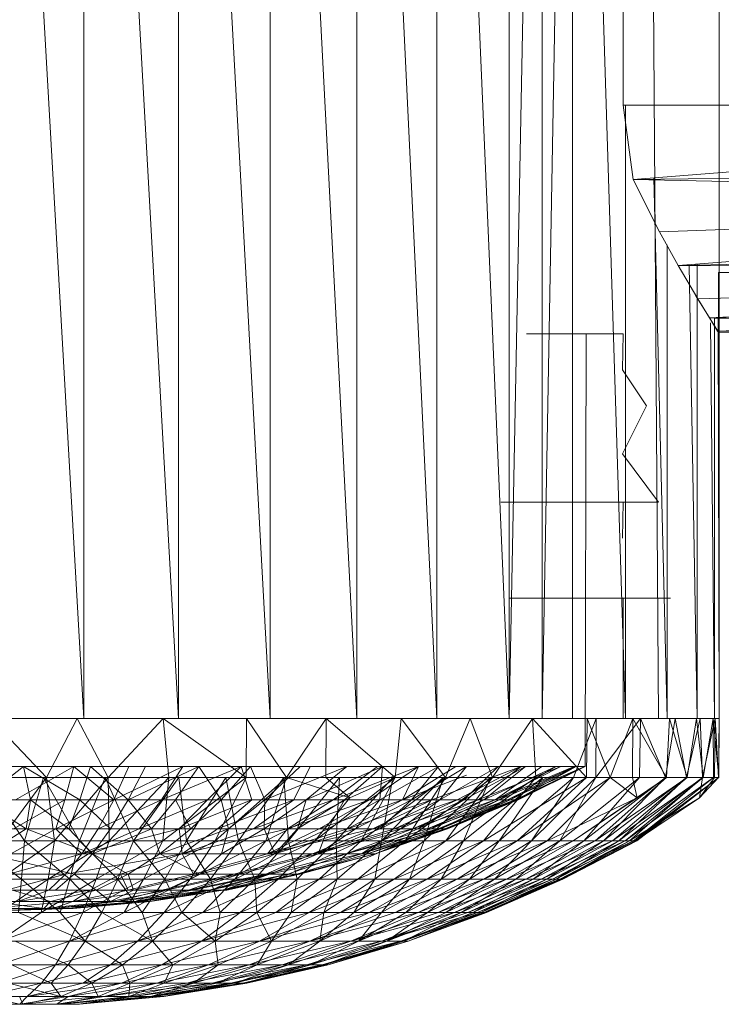
# Model space of a CAD drawing. Units: inches. Extents: x -1404 to 5316, y -2135 to 2617.
# Drawn here: x 348 to 378, y 143 to 184 of the extents above; entities that cross this region are included whole.
import ezdxf

# ---------------------------------------------------------------- set-up
doc = ezdxf.new("R2010")
doc.units = ezdxf.units.IN
doc.header["$MEASUREMENT"] = 0

msp = doc.modelspace()

# ---------------------------------------------------------------- linework, layer by layer
at = {"lineweight": 9}
for p, q in [((351.011, 155.268), (347.008, 225.268)), ((354.95, 155.268), (351.011, 225.268)), ((351.011, 155.268), (351.011, 225.268)), ((358.755, 155.268), (354.95, 225.268)), ((354.95, 155.268), (354.95, 225.268)), ((362.359, 155.268), (358.755, 225.268)), ((358.755, 155.268), (358.755, 225.268)), ((365.696, 155.268), (362.359, 225.268)), ((362.359, 155.268), (362.359, 225.268)), ((368.705, 155.268), (365.696, 225.268)), ((365.696, 155.268), (365.696, 225.268)), ((368.705, 155.268), (368.705, 225.268)), ((368.705, 155.268), (370.074, 225.268)), ((370.074, 155.268), (370.074, 225.268)), ((370.074, 155.268), (371.338, 225.268)), ((373.544, 155.268), (371.338, 225.268)), ((371.338, 155.268), (371.338, 225.268)), ((374.428, 225.268), (374.914, 155.268)), ((377.442, 155.268), (377.442, 225.268)), ((373.448, 185.351), (373.448, 180.769)), ((373.448, 180.769), (373.448, 183.322)), ((373.448, 180.769), (373.448, 181.595)), ((413.449, 180.839), (373.448, 180.769)), ((373.861, 177.678), (373.448, 180.769)), ((373.544, 155.268), (373.544, 180.769)), ((413.449, 180.839), (373.861, 177.678)), ((373.861, 177.678), (413.449, 178.158)), ((375.283, 155.268), (374.724, 177.747)), ((373.861, 177.678), (374.963, 175.506)), ((413.449, 176.935), (373.861, 177.678)), ((413.449, 176.935), (374.963, 175.506)), ((413.449, 176.935), (375.736, 174.108)), ((375.736, 174.108), (374.963, 175.506)), ((375.283, 155.268), (375.283, 174.96)), ((375.736, 174.108), (413.449, 174.897)), ((376.553, 172.718), (375.736, 174.108)), ((413.449, 173.941), (375.736, 174.108)), ((376.53, 155.268), (376.194, 174.108)), ((376.53, 155.268), (376.53, 174.168)), ((375.887, 173.853), (376.474, 172.849)), ((376.553, 172.718), (413.449, 173.941)), ((377.035, 171.929), (413.449, 173.941)), ((377.413, 171.329), (377.422, 173.818)), ((377.422, 173.818), (413.449, 173.768)), ((377.062, 171.89), (376.474, 172.849)), ((376.553, 172.718), (377.035, 171.929)), ((377.035, 171.929), (413.449, 172.603)), ((377.261, 171.891), (406.029, 172.025)), ((413.187, 172.372), (377.378, 171.382)), ((413.461, 172.221), (377.378, 171.382)), ((409.167, 172.254), (377.413, 171.329)), ((377.261, 171.931), (377.035, 171.929)), ((377.035, 171.929), (377.378, 171.382)), ((377.062, 171.89), (377.413, 171.329)), ((377.253, 155.268), (377.083, 171.724)), ((377.253, 155.268), (377.253, 171.929)), ((377.442, 155.268), (377.397, 171.929)), ((370.67, 171.269), (369.42, 171.269)), ((369.684, 171.269), (371.251, 171.269)), ((370.67, 171.269), (371.504, 171.269)), ((371.251, 171.269), (372.414, 171.269)), ((371.879, 171.269), (371.414, 171.269)), ((371.504, 171.269), (371.908, 171.269)), ((371.87, 153.268), (371.908, 171.269)), ((371.908, 171.269), (371.879, 171.269)), ((372.414, 171.269), (373.149, 171.269)), ((373.294, 171.269), (372.701, 171.269)), ((373.149, 171.269), (373.446, 171.269)), ((373.446, 171.269), (373.294, 171.269)), ((373.446, 171.269), (373.417, 169.768)), ((377.378, 171.382), (377.413, 171.329)), ((377.413, 171.329), (408.156, 171.277)), ((373.417, 169.768), (374.416, 168.269)), ((374.416, 168.269), (373.422, 166.268)), ((373.422, 166.268), (374.919, 164.268)), ((368.356, 164.268), (370.428, 164.268)), ((371.251, 164.268), (369.684, 164.268)), ((370.428, 164.268), (372.14, 164.268)), ((372.414, 164.268), (371.251, 164.268)), ((372.14, 164.268), (373.463, 164.268)), ((373.149, 164.268), (372.414, 164.268)), ((372.701, 164.268), (373.294, 164.268)), ((373.446, 164.268), (373.149, 164.268)), ((373.294, 164.268), (373.446, 164.268)), ((373.446, 164.268), (373.422, 162.768)), ((373.463, 164.268), (374.379, 164.268)), ((374.544, 164.268), (373.739, 164.268)), ((374.379, 164.268), (374.867, 164.268)), ((374.919, 164.268), (374.544, 164.268)), ((374.867, 164.268), (374.919, 164.268)), ((368.737, 160.268), (370.847, 160.268)), ((371.251, 160.268), (369.684, 160.268)), ((370.847, 160.268), (372.591, 160.268)), ((372.414, 160.268), (371.251, 160.268)), ((373.149, 160.268), (372.414, 160.268)), ((372.591, 160.268), (373.937, 160.268)), ((372.701, 160.268), (373.294, 160.268)), ((373.446, 160.268), (373.149, 160.268)), ((373.294, 160.268), (373.446, 160.268)), ((373.446, 160.268), (373.446, 155.268)), ((373.937, 160.268), (374.867, 160.268)), ((375.033, 160.268), (374.216, 160.268)), ((374.867, 160.268), (375.364, 160.268)), ((375.419, 160.268), (375.033, 160.268)), ((375.364, 160.268), (375.419, 160.268)), ((351.011, 155.268), (347.008, 155.268)), ((350.732, 155.268), (347.113, 155.268)), ((347.113, 155.268), (349.447, 152.81)), ((350.732, 155.268), (349.447, 152.81)), ((350.732, 155.268), (354.301, 155.268)), ((350.732, 155.268), (352.011, 152.81)), ((354.95, 155.268), (351.011, 155.268)), ((354.301, 155.268), (352.011, 152.81)), ((354.301, 155.268), (357.772, 155.268)), ((354.301, 155.268), (357.763, 152.81)), ((354.301, 155.268), (354.543, 152.81)), ((358.755, 155.268), (354.95, 155.268)), ((357.772, 155.268), (357.763, 152.81)), ((357.772, 155.268), (361.092, 155.268)), ((357.772, 155.268), (359.432, 152.81)), ((362.359, 155.268), (358.755, 155.268)), ((361.092, 155.268), (359.432, 152.81)), ((361.092, 155.268), (361.08, 152.81)), ((361.092, 155.268), (364.214, 155.268)), ((361.092, 155.268), (363.964, 152.81)), ((365.696, 155.268), (362.359, 155.268)), ((364.214, 155.268), (363.964, 152.81)), ((364.214, 155.268), (367.088, 155.268)), ((364.214, 155.268), (366.057, 152.81)), ((368.705, 155.268), (365.696, 155.268)), ((367.088, 155.268), (366.057, 152.81)), ((367.088, 155.268), (369.681, 155.268)), ((367.088, 155.268), (368.013, 152.81)), ((369.681, 155.268), (368.013, 152.81)), ((370.074, 155.268), (368.705, 155.268)), ((369.681, 155.268), (371.946, 155.268)), ((369.681, 155.268), (371.925, 152.81)), ((369.681, 155.268), (369.815, 152.81)), ((371.251, 155.268), (369.684, 155.268)), ((371.338, 155.268), (370.074, 155.268)), ((372.414, 155.268), (371.251, 155.268)), ((373.544, 155.268), (371.338, 155.268)), ((372.329, 155.268), (371.376, 152.81)), ((373.114, 155.268), (371.489, 155.268)), ((371.946, 155.268), (371.925, 152.81)), ((371.946, 155.268), (373.855, 155.268)), ((371.946, 155.268), (372.908, 152.81)), ((374.169, 155.268), (372.309, 152.81)), ((372.329, 155.268), (372.309, 152.81)), ((373.149, 155.268), (372.414, 155.268)), ((372.701, 155.268), (373.294, 155.268)), ((373.855, 155.268), (372.908, 152.81)), ((374.239, 155.268), (373.114, 155.268)), ((373.446, 155.268), (373.149, 155.268)), ((373.294, 155.268), (373.446, 155.268)), ((375.283, 155.268), (373.544, 155.268)), ((373.855, 155.268), (373.835, 152.81)), ((373.855, 155.268), (375.379, 155.268)), ((373.855, 155.268), (375.251, 152.81)), ((374.169, 155.268), (374.123, 152.81)), ((374.169, 155.268), (375.204, 152.81)), ((374.844, 155.268), (374.239, 155.268)), ((374.451, 155.268), (374.914, 155.268)), ((374.914, 155.268), (374.844, 155.268)), ((375.617, 155.268), (375.204, 152.81)), ((375.379, 155.268), (375.251, 152.81)), ((376.53, 155.268), (375.283, 155.268)), ((375.379, 155.268), (376.498, 155.268)), ((375.379, 155.268), (376.117, 152.81)), ((376.658, 155.268), (375.617, 155.268)), ((375.617, 155.268), (376.082, 152.81)), ((376.658, 155.268), (376.082, 152.81)), ((376.498, 155.268), (376.117, 152.81)), ((376.23, 155.268), (377.102, 155.268)), ((376.498, 155.268), (377.19, 155.268)), ((376.498, 155.268), (376.771, 152.81)), ((377.253, 155.268), (376.53, 155.268)), ((377.271, 155.268), (376.658, 155.268)), ((376.658, 155.268), (376.745, 152.81)), ((377.261, 155.221), (376.745, 152.81)), ((377.19, 155.268), (376.771, 152.81)), ((377.102, 155.268), (377.442, 155.268)), ((377.19, 155.268), (377.448, 155.268)), ((377.19, 155.268), (377.425, 152.81)), ((377.19, 155.268), (377.207, 152.81)), ((377.271, 155.268), (377.248, 152.81)), ((377.442, 155.268), (377.253, 155.268)), ((377.261, 155.268), (377.442, 155.268)), ((377.442, 155.268), (377.261, 155.268)), ((377.261, 155.268), (377.448, 155.268)), ((377.261, 155.268), (377.448, 155.268)), ((377.448, 155.268), (377.271, 155.268)), ((377.271, 155.268), (377.419, 152.81)), ((377.448, 155.268), (377.419, 152.81)), ((377.448, 155.268), (377.425, 152.81)), ((345.226, 153.268), (348.497, 153.268)), ((346.732, 151.883), (348.497, 153.268)), ((348.168, 151.883), (350.589, 153.268)), ((350.836, 151.883), (348.497, 153.268)), ((348.497, 153.268), (348.79, 151.883)), ((348.497, 153.268), (351.287, 153.268)), ((350.589, 153.268), (350.22, 151.883)), ((352.249, 151.883), (350.589, 153.268)), ((350.836, 151.883), (351.287, 153.268)), ((352.851, 151.883), (351.287, 153.268)), ((351.287, 153.268), (353.569, 153.268)), ((352.249, 151.883), (355.13, 153.268)), ((352.249, 151.883), (352.883, 153.268)), ((352.851, 151.883), (355.795, 153.268)), ((352.851, 151.883), (353.569, 153.268)), ((355.795, 153.268), (353.569, 153.268)), ((354.232, 151.883), (357.551, 153.268)), ((354.232, 151.883), (355.13, 153.268)), ((355.795, 153.268), (354.819, 151.883)), ((356.72, 151.883), (355.795, 153.268)), ((355.795, 153.268), (357.947, 153.268)), ((357.551, 153.268), (356.153, 151.883)), ((356.72, 151.883), (357.947, 153.268)), ((357.996, 151.883), (357.551, 153.268)), ((358.534, 151.883), (357.947, 153.268)), ((357.947, 153.268), (360.005, 153.268)), ((358.534, 151.883), (361.949, 153.268)), ((358.534, 151.883), (360.005, 153.268)), ((360.426, 153.268), (359.743, 151.883)), ((361.949, 153.268), (360.005, 153.268)), ((363.432, 153.268), (360.252, 151.883)), ((360.252, 151.883), (361.949, 153.268)), ((361.382, 151.883), (364.937, 153.268)), ((361.382, 151.883), (363.225, 153.268)), ((363.432, 153.268), (361.85, 151.883)), ((363.432, 153.268), (361.949, 153.268)), ((362.891, 151.883), (364.937, 153.268)), ((363.432, 153.268), (363.321, 151.883)), ((365.76, 153.268), (363.321, 151.883)), ((363.432, 153.268), (365.76, 153.268)), ((364.937, 153.268), (364.263, 151.883)), ((364.263, 151.883), (366.49, 153.268)), ((365.76, 153.268), (364.647, 151.883)), ((366.923, 153.268), (364.647, 151.883)), ((365.481, 151.883), (369.202, 153.268)), ((365.76, 153.268), (366.923, 153.268)), ((366.923, 153.268), (365.815, 151.883)), ((368.248, 153.268), (365.815, 151.883)), ((368.248, 153.268), (365.815, 151.883)), ((369.202, 153.268), (366.536, 151.883)), ((366.821, 151.883), (368.248, 153.268)), ((366.821, 151.883), (369.388, 153.268)), ((366.923, 153.268), (368.248, 153.268)), ((366.923, 153.268), (368.248, 153.268)), ((370.856, 153.268), (367.417, 151.883)), ((367.417, 151.883), (369.202, 153.268)), ((370.643, 153.268), (367.649, 151.883)), ((367.649, 151.883), (369.388, 153.268)), ((371.405, 153.268), (368.117, 151.883)), ((370.856, 153.268), (368.117, 151.883)), ((368.117, 151.883), (370.062, 153.268)), ((368.248, 153.268), (369.388, 153.268)), ((370.643, 153.268), (368.295, 151.883)), ((368.295, 151.883), (371.489, 153.268)), ((371.405, 153.268), (368.632, 151.883)), ((368.632, 151.883), (371.853, 153.268)), ((371.489, 153.268), (368.751, 151.883)), ((368.955, 151.883), (371.853, 153.268)), ((369.013, 151.883), (371.489, 153.268)), ((369.013, 151.883), (371.87, 153.268)), ((369.082, 151.883), (371.87, 153.268)), ((369.082, 151.883), (371.853, 153.268)), ((370.643, 153.268), (369.388, 153.268)), ((370.856, 153.268), (370.062, 153.268)), ((370.643, 153.268), (371.489, 153.268)), ((371.405, 153.268), (370.856, 153.268)), ((371.405, 153.268), (371.853, 153.268)), ((371.489, 153.268), (371.87, 153.268)), ((371.853, 153.268), (371.87, 153.268)), ((346.747, 152.81), (348.54, 150.183)), ((349.447, 152.81), (346.866, 152.81)), ((349.447, 152.81), (347.502, 150.183)), ((349.325, 152.81), (348.54, 150.183)), ((349.325, 152.81), (350.819, 150.183)), ((352.011, 152.81), (349.447, 152.81)), ((349.447, 152.81), (349.787, 150.183)), ((352.011, 152.81), (349.787, 150.183)), ((351.892, 152.81), (350.819, 150.183)), ((351.892, 152.81), (353.072, 150.183)), ((354.543, 152.81), (352.011, 152.81)), ((352.011, 152.81), (352.054, 150.183)), ((354.543, 152.81), (352.054, 150.183)), ((354.953, 152.81), (353.072, 150.183)), ((357.763, 152.81), (354.287, 150.183)), ((354.543, 152.81), (354.287, 150.183)), ((357.763, 152.81), (354.543, 152.81)), ((354.953, 152.81), (355.284, 150.183)), ((356.909, 152.81), (355.284, 150.183)), ((359.432, 152.81), (356.467, 150.183)), ((357.763, 152.81), (356.467, 150.183)), ((356.909, 152.81), (357.438, 150.183)), ((359.321, 152.81), (357.438, 150.183)), ((359.432, 152.81), (357.763, 152.81)), ((359.432, 152.81), (358.583, 150.183)), ((359.321, 152.81), (359.516, 150.183)), ((361.08, 152.81), (359.432, 152.81)), ((359.432, 152.81), (362.077, 151.97)), ((361.647, 152.81), (359.516, 150.183)), ((363.964, 152.81), (360.615, 150.183)), ((361.08, 152.81), (363.964, 152.81)), ((361.08, 152.81), (362.077, 151.97)), ((361.647, 152.81), (361.507, 150.183)), ((363.865, 152.81), (361.507, 150.183)), ((363.964, 152.81), (362.077, 151.97)), ((366.057, 152.81), (362.551, 150.183)), ((363.964, 152.81), (362.551, 150.183)), ((363.865, 152.81), (363.391, 150.183)), ((365.963, 152.81), (363.391, 150.183)), ((366.057, 152.81), (363.964, 152.81)), ((364.263, 151.883), (366.923, 152.905)), ((368.013, 152.81), (364.376, 150.183)), ((366.057, 152.81), (364.376, 150.183)), ((365.963, 152.81), (365.161, 150.183)), ((367.867, 152.755), (365.161, 150.183)), ((368.013, 152.81), (366.057, 152.81)), ((369.815, 152.81), (366.071, 150.183)), ((368.013, 152.81), (366.071, 150.183)), ((370.111, 152.81), (366.798, 150.183)), ((367.926, 152.81), (366.798, 150.183)), ((371.925, 152.81), (367.632, 150.183)), ((369.815, 152.81), (367.632, 150.183)), ((369.815, 152.81), (368.013, 152.81)), ((370.111, 152.81), (368.292, 150.183)), ((371.376, 152.81), (368.292, 150.183)), ((372.908, 152.81), (369.042, 150.183)), ((371.925, 152.81), (369.042, 150.183)), ((371.376, 152.81), (369.632, 150.183)), ((372.309, 152.81), (369.632, 150.183)), ((371.925, 152.81), (369.815, 152.81)), ((372.908, 152.81), (370.292, 150.183)), ((372.309, 152.81), (370.806, 150.183)), ((374.123, 152.81), (370.806, 150.183)), ((375.251, 152.81), (371.373, 150.183)), ((371.376, 152.81), (372.309, 152.81)), ((374.123, 152.81), (371.809, 150.183)), ((375.204, 152.81), (371.809, 150.183)), ((372.908, 152.81), (371.925, 152.81)), ((376.117, 152.81), (372.28, 150.183)), ((375.251, 152.81), (372.28, 150.183)), ((372.309, 152.81), (374.123, 152.81)), ((375.204, 152.81), (372.629, 150.183)), ((376.082, 152.81), (372.629, 150.183)), ((373.835, 152.81), (372.908, 152.81)), ((372.908, 152.81), (374.033, 151.97)), ((376.771, 152.81), (373.001, 150.183)), ((376.117, 152.81), (373.001, 150.183)), ((376.082, 152.81), (373.265, 150.183)), ((376.745, 152.81), (373.265, 150.183)), ((377.207, 152.81), (373.533, 150.183)), ((376.771, 152.81), (373.533, 150.183)), ((376.745, 152.81), (373.71, 150.183)), ((373.835, 152.81), (375.251, 152.81)), ((373.835, 152.81), (374.033, 151.97)), ((377.425, 152.81), (373.873, 150.183)), ((377.207, 152.81), (373.873, 150.183)), ((377.419, 152.81), (373.96, 150.183)), ((377.425, 152.81), (374.012, 150.183)), ((377.419, 152.81), (374.012, 150.183)), ((375.251, 152.81), (374.033, 151.97)), ((374.123, 152.81), (375.204, 152.81)), ((375.204, 152.81), (376.082, 152.81)), ((376.117, 152.81), (375.251, 152.81)), ((376.082, 152.81), (376.745, 152.81)), ((376.771, 152.81), (376.117, 152.81)), ((377.248, 152.81), (376.629, 151.97)), ((376.745, 152.81), (376.629, 151.97)), ((377.419, 152.81), (376.629, 151.97)), ((377.248, 152.81), (376.745, 152.81)), ((377.207, 152.81), (376.771, 152.81)), ((377.425, 152.81), (377.207, 152.81)), ((377.248, 152.81), (377.419, 152.81)), ((377.419, 152.81), (377.425, 152.81)), ((362.077, 151.97), (358.583, 150.183)), ((360.615, 150.183), (362.077, 151.97)), ((374.033, 151.97), (370.292, 150.183)), ((371.373, 150.183), (374.033, 151.97)), ((373.71, 150.183), (376.629, 151.97)), ((376.629, 151.97), (373.96, 150.183)), ((346.732, 151.883), (348.79, 151.883)), ((346.732, 151.883), (348.607, 150.672)), ((348.072, 150.672), (350.22, 151.883)), ((348.168, 151.883), (350.22, 151.883)), ((348.79, 151.883), (348.607, 150.672)), ((350.836, 151.883), (348.79, 151.883)), ((348.79, 151.883), (350.377, 150.672)), ((352.249, 151.883), (349.842, 150.672)), ((349.842, 150.672), (350.22, 151.883)), ((352.249, 151.883), (350.22, 151.883)), ((350.836, 151.883), (350.377, 150.672)), ((350.836, 151.883), (352.851, 151.883)), ((350.836, 151.883), (352.115, 150.672)), ((354.232, 151.883), (351.595, 150.672)), ((352.249, 151.883), (351.595, 150.672)), ((352.851, 151.883), (352.115, 150.672)), ((354.232, 151.883), (352.249, 151.883)), ((352.851, 151.883), (353.816, 150.672)), ((352.851, 151.883), (354.819, 151.883)), ((354.232, 151.883), (353.307, 150.672)), ((356.153, 151.883), (353.307, 150.672)), ((353.816, 150.672), (354.819, 151.883)), ((354.232, 151.883), (356.153, 151.883)), ((355.458, 150.672), (354.819, 151.883)), ((356.72, 151.883), (354.819, 151.883)), ((357.996, 151.883), (354.967, 150.672)), ((356.153, 151.883), (354.967, 150.672)), ((355.458, 150.672), (356.72, 151.883)), ((357.996, 151.883), (356.153, 151.883)), ((357.996, 151.883), (356.563, 150.672)), ((359.743, 151.883), (356.563, 150.672)), ((357.025, 150.672), (356.72, 151.883)), ((356.72, 151.883), (358.534, 151.883)), ((357.025, 150.672), (358.534, 151.883)), ((357.996, 151.883), (359.743, 151.883)), ((361.382, 151.883), (358.072, 150.672)), ((359.743, 151.883), (358.072, 150.672)), ((360.252, 151.883), (358.51, 150.672)), ((358.51, 150.672), (358.534, 151.883)), ((360.252, 151.883), (358.534, 151.883)), ((361.382, 151.883), (359.484, 150.672)), ((359.484, 150.672), (362.891, 151.883)), ((361.382, 151.883), (359.743, 151.883)), ((361.85, 151.883), (359.891, 150.672)), ((359.891, 150.672), (360.252, 151.883)), ((361.85, 151.883), (360.252, 151.883)), ((362.891, 151.883), (360.792, 150.672)), ((364.263, 151.883), (360.792, 150.672)), ((361.85, 151.883), (361.161, 150.672)), ((363.321, 151.883), (361.161, 150.672)), ((361.382, 151.883), (362.891, 151.883)), ((361.85, 151.883), (363.321, 151.883)), ((365.481, 151.883), (361.975, 150.672)), ((364.263, 151.883), (361.975, 150.672)), ((364.647, 151.883), (362.307, 150.672)), ((363.321, 151.883), (362.307, 150.672)), ((362.891, 151.883), (364.263, 151.883)), ((365.481, 151.883), (363.028, 150.672)), ((366.536, 151.883), (363.028, 150.672)), ((364.647, 151.883), (363.318, 150.672)), ((365.815, 151.883), (363.318, 150.672)), ((364.647, 151.883), (363.321, 151.883)), ((367.417, 151.883), (363.937, 150.672)), ((366.536, 151.883), (363.937, 150.672)), ((366.821, 151.883), (364.185, 150.672)), ((365.815, 151.883), (364.185, 150.672)), ((365.481, 151.883), (364.263, 151.883)), ((364.647, 151.883), (365.815, 151.883)), ((368.117, 151.883), (364.699, 150.672)), ((367.417, 151.883), (364.699, 150.672)), ((366.821, 151.883), (364.9, 150.672)), ((367.649, 151.883), (364.9, 150.672)), ((368.117, 151.883), (365.307, 150.672)), ((365.307, 150.672), (368.632, 151.883)), ((368.295, 151.883), (365.458, 150.672)), ((367.649, 151.883), (365.458, 150.672)), ((365.481, 151.883), (366.536, 151.883)), ((368.632, 151.883), (365.748, 150.672)), ((365.748, 150.672), (368.955, 151.883)), ((366.821, 151.883), (365.815, 151.883)), ((368.295, 151.883), (365.853, 150.672)), ((368.751, 151.883), (365.853, 150.672)), ((369.082, 151.883), (366.027, 150.672)), ((366.027, 150.672), (368.955, 151.883)), ((369.013, 151.883), (366.08, 150.672)), ((368.751, 151.883), (366.08, 150.672)), ((369.082, 151.883), (366.141, 150.672)), ((369.013, 151.883), (366.141, 150.672)), ((367.417, 151.883), (366.536, 151.883)), ((366.821, 151.883), (367.649, 151.883)), ((368.117, 151.883), (367.417, 151.883)), ((368.295, 151.883), (367.649, 151.883)), ((368.117, 151.883), (368.632, 151.883)), ((368.295, 151.883), (368.751, 151.883)), ((368.632, 151.883), (368.955, 151.883)), ((369.013, 151.883), (368.751, 151.883)), ((369.082, 151.883), (368.955, 151.883)), ((369.013, 151.883), (369.082, 151.883)), ((346.828, 150.672), (348.607, 150.672)), ((346.93, 149.639), (348.607, 150.672)), ((347.97, 149.64), (349.842, 150.672)), ((348.072, 150.672), (349.842, 150.672)), ((350.377, 150.672), (348.607, 150.672)), ((351.366, 149.639), (348.607, 150.672)), ((351.595, 150.672), (349.842, 150.672)), ((350.927, 149.64), (349.842, 150.672)), ((352.115, 150.672), (350.377, 150.672)), ((350.377, 150.672), (351.366, 149.639)), ((351.595, 150.672), (350.927, 149.64)), ((353.307, 150.672), (350.927, 149.64)), ((350.927, 149.64), (354.967, 150.672)), ((352.115, 150.672), (351.366, 149.639)), ((351.366, 149.639), (353.816, 150.672)), ((351.595, 150.672), (353.307, 150.672)), ((352.115, 150.672), (353.816, 150.672)), ((353.307, 150.672), (354.967, 150.672)), ((354.168, 149.639), (353.816, 150.672)), ((355.458, 150.672), (353.816, 150.672)), ((354.168, 149.639), (355.458, 150.672)), ((354.168, 149.639), (357.025, 150.672)), ((356.563, 150.672), (354.967, 150.672)), ((355.092, 149.64), (354.967, 150.672)), ((358.072, 150.672), (355.092, 149.64)), ((356.563, 150.672), (355.092, 149.64)), ((355.092, 149.64), (359.484, 150.672)), ((355.458, 150.672), (357.025, 150.672)), ((358.072, 150.672), (356.563, 150.672)), ((358.51, 150.672), (356.729, 149.639)), ((356.729, 149.639), (357.025, 150.672)), ((358.51, 150.672), (357.025, 150.672)), ((358.072, 150.672), (359.484, 150.672)), ((358.952, 149.64), (358.51, 150.672)), ((359.891, 150.672), (358.51, 150.672)), ((358.641, 149.64), (363.028, 150.672)), ((359.484, 150.672), (358.641, 149.64)), ((361.975, 150.672), (358.641, 149.64)), ((360.792, 150.672), (358.641, 149.64)), ((358.952, 149.64), (361.161, 150.672)), ((358.952, 149.64), (361.161, 150.672)), ((358.952, 149.64), (359.891, 150.672)), ((358.952, 149.64), (362.307, 150.672)), ((359.484, 150.672), (360.792, 150.672)), ((359.891, 150.672), (361.161, 150.672)), ((363.028, 150.672), (360.516, 149.64)), ((363.937, 150.672), (360.516, 149.64)), ((360.516, 149.64), (364.699, 150.672)), ((361.161, 150.672), (360.76, 149.64)), ((364.185, 150.672), (360.76, 149.64)), ((362.307, 150.672), (360.76, 149.64)), ((360.76, 149.64), (363.318, 150.672)), ((361.975, 150.672), (360.792, 150.672)), ((361.161, 150.672), (362.307, 150.672)), ((361.92, 149.64), (365.307, 150.672)), ((361.92, 149.64), (365.748, 150.672)), ((361.92, 149.64), (364.699, 150.672)), ((361.975, 150.672), (363.028, 150.672)), ((362.307, 150.672), (363.318, 150.672)), ((364.9, 150.672), (362.557, 149.64)), ((365.458, 150.672), (362.557, 149.64)), ((362.557, 149.64), (364.185, 150.672)), ((362.557, 149.64), (365.853, 150.672)), ((365.748, 150.672), (362.804, 149.64)), ((362.804, 149.64), (366.027, 150.672)), ((363.028, 150.672), (363.937, 150.672)), ((366.141, 150.672), (363.126, 149.64)), ((366.08, 150.672), (363.126, 149.64)), ((363.126, 149.64), (366.027, 150.672)), ((363.126, 149.64), (365.853, 150.672)), ((364.185, 150.672), (363.318, 150.672)), ((363.937, 150.672), (364.699, 150.672)), ((364.9, 150.672), (364.185, 150.672)), ((365.307, 150.672), (364.699, 150.672)), ((364.9, 150.672), (365.458, 150.672)), ((365.307, 150.672), (365.748, 150.672)), ((365.458, 150.672), (365.853, 150.672)), ((365.748, 150.672), (366.027, 150.672)), ((366.08, 150.672), (365.853, 150.672)), ((366.141, 150.672), (366.027, 150.672)), ((366.141, 150.672), (366.08, 150.672)), ((346.255, 150.183), (348.54, 150.183)), ((346.255, 150.183), (348.412, 148.59)), ((349.787, 150.183), (347.497, 148.59)), ((349.787, 150.183), (347.502, 150.183)), ((348.54, 150.183), (348.412, 148.59)), ((348.54, 150.183), (350.819, 150.183)), ((348.54, 150.183), (350.427, 148.59)), ((352.054, 150.183), (349.517, 148.59)), ((349.787, 150.183), (349.517, 148.59)), ((352.054, 150.183), (349.787, 150.183)), ((350.819, 150.183), (350.427, 148.59)), ((350.819, 150.183), (353.072, 150.183)), ((350.819, 150.183), (352.421, 148.59)), ((354.287, 150.183), (351.52, 148.59)), ((352.054, 150.183), (351.52, 148.59)), ((354.287, 150.183), (352.054, 150.183)), ((353.072, 150.183), (352.421, 148.59)), ((353.072, 150.183), (355.284, 150.183)), ((353.072, 150.183), (354.374, 148.59)), ((356.467, 150.183), (353.493, 148.59)), ((354.287, 150.183), (353.493, 148.59)), ((356.467, 150.183), (354.287, 150.183)), ((355.284, 150.183), (354.374, 148.59)), ((355.284, 150.183), (357.438, 150.183)), ((355.284, 150.183), (356.278, 148.59)), ((358.583, 150.183), (355.423, 148.59)), ((356.467, 150.183), (355.423, 148.59)), ((357.438, 150.183), (356.278, 148.59)), ((358.583, 150.183), (356.467, 150.183)), ((360.615, 150.183), (357.293, 148.59)), ((358.583, 150.183), (357.293, 148.59)), ((357.438, 150.183), (359.516, 150.183)), ((357.438, 150.183), (358.118, 148.59)), ((359.516, 150.183), (358.118, 148.59)), ((360.615, 150.183), (358.583, 150.183)), ((362.551, 150.183), (359.089, 148.59)), ((360.615, 150.183), (359.089, 148.59)), ((359.516, 150.183), (361.507, 150.183)), ((359.516, 150.183), (359.877, 148.59)), ((361.507, 150.183), (359.877, 148.59)), ((362.551, 150.183), (360.615, 150.183)), ((364.376, 150.183), (360.801, 148.59)), ((362.551, 150.183), (360.801, 148.59)), ((361.507, 150.183), (363.391, 150.183)), ((361.507, 150.183), (361.542, 148.59)), ((363.391, 150.183), (361.542, 148.59)), ((366.071, 150.183), (362.411, 148.59)), ((364.376, 150.183), (362.411, 148.59)), ((364.376, 150.183), (362.551, 150.183)), ((363.391, 150.183), (363.109, 148.59)), ((365.161, 150.183), (363.109, 148.59)), ((363.391, 150.183), (365.161, 150.183)), ((367.632, 150.183), (363.914, 148.59)), ((366.071, 150.183), (363.914, 148.59)), ((366.071, 150.183), (364.376, 150.183)), ((365.161, 150.183), (364.554, 148.59)), ((366.798, 150.183), (364.554, 148.59)), ((365.161, 150.183), (366.798, 150.183)), ((369.042, 150.183), (365.292, 148.59)), ((367.632, 150.183), (365.292, 148.59)), ((366.798, 150.183), (365.873, 148.59)), ((368.292, 150.183), (365.873, 148.59)), ((367.632, 150.183), (366.071, 150.183)), ((370.292, 150.183), (366.539, 148.59)), ((369.042, 150.183), (366.539, 148.59)), ((366.798, 150.183), (368.292, 150.183)), ((368.292, 150.183), (367.059, 148.59)), ((369.632, 150.183), (367.059, 148.59)), ((369.042, 150.183), (367.632, 150.183)), ((371.373, 150.183), (367.644, 148.59)), ((370.292, 150.183), (367.644, 148.59)), ((369.632, 150.183), (368.097, 148.59)), ((370.806, 150.183), (368.097, 148.59)), ((368.292, 150.183), (369.632, 150.183)), ((372.28, 150.183), (368.6, 148.59)), ((371.373, 150.183), (368.6, 148.59)), ((370.806, 150.183), (368.984, 148.59)), ((371.809, 150.183), (368.984, 148.59)), ((370.292, 150.183), (369.042, 150.183)), ((373.001, 150.183), (369.402, 148.59)), ((372.28, 150.183), (369.402, 148.59)), ((369.632, 150.183), (370.806, 150.183)), ((371.809, 150.183), (369.71, 148.59)), ((372.629, 150.183), (369.71, 148.59)), ((373.533, 150.183), (370.039, 148.59)), ((373.001, 150.183), (370.039, 148.59)), ((372.629, 150.183), (370.274, 148.59)), ((373.265, 150.183), (370.274, 148.59)), ((371.373, 150.183), (370.292, 150.183)), ((373.873, 150.183), (370.507, 148.59)), ((373.533, 150.183), (370.507, 148.59)), ((373.265, 150.183), (370.667, 148.59)), ((373.71, 150.183), (370.667, 148.59)), ((370.806, 150.183), (371.809, 150.183)), ((374.012, 150.183), (370.809, 148.59)), ((373.873, 150.183), (370.809, 148.59)), ((373.71, 150.183), (370.888, 148.59)), ((373.96, 150.183), (370.888, 148.59)), ((374.012, 150.183), (370.934, 148.59)), ((373.96, 150.183), (370.934, 148.59)), ((372.28, 150.183), (371.373, 150.183)), ((371.809, 150.183), (372.629, 150.183)), ((373.001, 150.183), (372.28, 150.183)), ((372.629, 150.183), (373.265, 150.183)), ((373.533, 150.183), (373.001, 150.183)), ((373.265, 150.183), (373.71, 150.183)), ((373.873, 150.183), (373.533, 150.183)), ((373.71, 150.183), (373.96, 150.183)), ((374.012, 150.183), (373.873, 150.183)), ((373.96, 150.183), (374.012, 150.183)), ((346.93, 149.639), (350.601, 148.79)), ((351.366, 149.639), (346.93, 149.639)), ((347.869, 148.79), (350.927, 149.64)), ((347.97, 149.64), (350.927, 149.64)), ((355.092, 149.64), (350.246, 148.79)), ((350.927, 149.64), (350.246, 148.79)), ((351.366, 149.639), (350.601, 148.79)), ((350.927, 149.64), (355.092, 149.64)), ((352.854, 148.79), (351.366, 149.639)), ((354.168, 149.639), (351.366, 149.639)), ((355.092, 149.64), (352.525, 148.79)), ((352.854, 148.79), (354.168, 149.639)), ((355.845, 148.79), (354.168, 149.639)), ((356.729, 149.639), (354.168, 149.639)), ((355.092, 149.64), (358.641, 149.64)), ((355.092, 149.64), (355.572, 148.79)), ((358.641, 149.64), (355.572, 148.79)), ((358.952, 149.64), (355.845, 148.79)), ((355.845, 148.79), (356.729, 149.639)), ((358.952, 149.64), (356.729, 149.639)), ((360.516, 149.64), (357.252, 148.79)), ((357.476, 148.79), (360.76, 149.64)), ((357.476, 148.79), (358.952, 149.64)), ((357.476, 148.79), (360.76, 149.64)), ((358.577, 148.79), (361.92, 149.64)), ((358.577, 148.79), (360.516, 149.64)), ((360.76, 149.64), (358.743, 148.79)), ((360.76, 149.64), (358.743, 148.79)), ((362.557, 149.64), (358.743, 148.79)), ((358.952, 149.64), (360.76, 149.64)), ((358.952, 149.64), (360.76, 149.64)), ((361.92, 149.64), (359.499, 148.79)), ((363.126, 149.64), (359.868, 148.79)), ((362.557, 149.64), (359.868, 148.79)), ((362.804, 149.64), (359.987, 148.79)), ((363.126, 149.64), (359.987, 148.79)), ((361.92, 149.64), (360.516, 149.64)), ((362.557, 149.64), (360.76, 149.64)), ((361.92, 149.64), (362.804, 149.64)), ((363.126, 149.64), (362.557, 149.64)), ((362.804, 149.64), (363.126, 149.64)), ((347.767, 148.126), (350.246, 148.79)), ((347.869, 148.79), (350.246, 148.79)), ((349.555, 148.126), (350.246, 148.79)), ((349.822, 148.126), (350.601, 148.79)), ((351.52, 148.126), (350.601, 148.79)), ((352.854, 148.79), (350.601, 148.79)), ((352.525, 148.79), (351.273, 148.126)), ((351.52, 148.126), (352.854, 148.79)), ((352.525, 148.79), (355.572, 148.79)), ((352.525, 148.79), (352.848, 148.126)), ((355.572, 148.79), (352.848, 148.126)), ((355.845, 148.79), (352.854, 148.79)), ((353.072, 148.126), (352.854, 148.79)), ((355.845, 148.79), (353.072, 148.126)), ((357.252, 148.79), (354.232, 148.126)), ((357.476, 148.79), (354.418, 148.126)), ((354.418, 148.126), (355.845, 148.79)), ((355.365, 148.126), (358.577, 148.79)), ((355.365, 148.126), (357.252, 148.79)), ((355.516, 148.126), (357.476, 148.79)), ((355.516, 148.126), (358.743, 148.79)), ((357.476, 148.79), (355.845, 148.79)), ((358.577, 148.79), (356.217, 148.126)), ((356.217, 148.126), (359.499, 148.79)), ((356.319, 148.126), (358.743, 148.79)), ((359.499, 148.79), (356.752, 148.126)), ((356.752, 148.126), (359.987, 148.79)), ((359.868, 148.79), (356.801, 148.126)), ((356.801, 148.126), (358.743, 148.79)), ((356.949, 148.126), (359.868, 148.79)), ((356.949, 148.126), (359.987, 148.79)), ((358.577, 148.79), (357.252, 148.79)), ((357.476, 148.79), (358.743, 148.79)), ((357.476, 148.79), (358.743, 148.79)), ((358.577, 148.79), (359.499, 148.79)), ((359.868, 148.79), (358.743, 148.79)), ((359.868, 148.79), (359.987, 148.79)), ((348.412, 148.59), (346.392, 148.59)), ((349.517, 148.59), (347.491, 147.195)), ((347.497, 148.59), (349.517, 148.59)), ((348.412, 148.59), (348.284, 147.195)), ((350.427, 148.59), (348.412, 148.59)), ((348.412, 148.59), (350.026, 147.195)), ((349.517, 148.59), (349.235, 147.195)), ((351.52, 148.59), (349.235, 147.195)), ((349.517, 148.59), (351.52, 148.59)), ((350.427, 148.59), (350.026, 147.195)), ((352.421, 148.59), (350.427, 148.59)), ((350.427, 148.59), (351.749, 147.195)), ((351.52, 148.59), (350.97, 147.195)), ((353.493, 148.59), (350.97, 147.195)), ((351.52, 148.59), (353.493, 148.59)), ((352.421, 148.59), (351.749, 147.195)), ((354.374, 148.59), (352.421, 148.59)), ((352.421, 148.59), (353.438, 147.195)), ((353.493, 148.59), (352.677, 147.195)), ((355.423, 148.59), (352.677, 147.195)), ((354.374, 148.59), (353.438, 147.195)), ((353.493, 148.59), (355.423, 148.59)), ((355.423, 148.59), (354.342, 147.195)), ((357.293, 148.59), (354.342, 147.195)), ((356.278, 148.59), (354.374, 148.59)), ((354.374, 148.59), (355.086, 147.195)), ((356.278, 148.59), (355.086, 147.195)), ((355.423, 148.59), (357.293, 148.59)), ((357.293, 148.59), (355.961, 147.195)), ((359.089, 148.59), (355.961, 147.195)), ((358.118, 148.59), (356.278, 148.59)), ((356.278, 148.59), (356.673, 147.195)), ((358.118, 148.59), (356.673, 147.195)), ((357.293, 148.59), (359.089, 148.59)), ((359.089, 148.59), (357.513, 147.195)), ((360.801, 148.59), (357.513, 147.195)), ((359.877, 148.59), (358.118, 148.59)), ((358.118, 148.59), (358.197, 147.195)), ((359.877, 148.59), (358.197, 147.195)), ((360.801, 148.59), (358.993, 147.195)), ((362.411, 148.59), (358.993, 147.195)), ((359.089, 148.59), (360.801, 148.59)), ((361.542, 148.59), (359.638, 147.195)), ((359.877, 148.59), (359.638, 147.195)), ((361.542, 148.59), (359.877, 148.59)), ((362.411, 148.59), (360.388, 147.195)), ((363.914, 148.59), (360.388, 147.195)), ((360.801, 148.59), (362.411, 148.59)), ((363.109, 148.59), (360.99, 147.195)), ((361.542, 148.59), (360.99, 147.195)), ((363.109, 148.59), (361.542, 148.59)), ((363.914, 148.59), (361.688, 147.195)), ((365.292, 148.59), (361.688, 147.195)), ((364.554, 148.59), (362.24, 147.195)), ((363.109, 148.59), (362.24, 147.195)), ((362.411, 148.59), (363.914, 148.59)), ((365.292, 148.59), (362.879, 147.195)), ((366.539, 148.59), (362.879, 147.195)), ((364.554, 148.59), (363.109, 148.59)), ((365.873, 148.59), (363.385, 147.195)), ((364.554, 148.59), (363.385, 147.195)), ((363.914, 148.59), (365.292, 148.59)), ((366.539, 148.59), (363.958, 147.195)), ((367.644, 148.59), (363.958, 147.195)), ((367.059, 148.59), (364.405, 147.195)), ((365.873, 148.59), (364.405, 147.195)), ((365.873, 148.59), (364.554, 148.59)), ((367.644, 148.59), (364.914, 147.195)), ((368.6, 148.59), (364.914, 147.195)), ((365.292, 148.59), (366.539, 148.59)), ((368.097, 148.59), (365.307, 147.195)), ((367.059, 148.59), (365.307, 147.195)), ((368.6, 148.59), (365.743, 147.195)), ((369.402, 148.59), (365.743, 147.195)), ((367.059, 148.59), (365.873, 148.59)), ((368.984, 148.59), (366.071, 147.195)), ((368.097, 148.59), (366.071, 147.195)), ((369.402, 148.59), (366.434, 147.195)), ((370.039, 148.59), (366.434, 147.195)), ((366.539, 148.59), (367.644, 148.59)), ((369.71, 148.59), (366.702, 147.195)), ((368.984, 148.59), (366.702, 147.195)), ((370.039, 148.59), (366.984, 147.195)), ((370.507, 148.59), (366.984, 147.195)), ((368.097, 148.59), (367.059, 148.59)), ((370.274, 148.59), (367.187, 147.195)), ((369.71, 148.59), (367.187, 147.195)), ((370.507, 148.59), (367.391, 147.195)), ((370.809, 148.59), (367.391, 147.195)), ((370.667, 148.59), (367.527, 147.195)), ((370.274, 148.59), (367.527, 147.195)), ((367.644, 148.59), (368.6, 148.59)), ((370.809, 148.59), (367.649, 147.195)), ((370.934, 148.59), (367.649, 147.195)), ((370.888, 148.59), (367.716, 147.195)), ((370.667, 148.59), (367.716, 147.195)), ((370.934, 148.59), (367.76, 147.195)), ((370.888, 148.59), (367.76, 147.195)), ((368.984, 148.59), (368.097, 148.59)), ((368.6, 148.59), (369.402, 148.59)), ((369.71, 148.59), (368.984, 148.59)), ((369.402, 148.59), (370.039, 148.59)), ((370.274, 148.59), (369.71, 148.59)), ((370.039, 148.59), (370.507, 148.59)), ((370.667, 148.59), (370.274, 148.59)), ((370.507, 148.59), (370.809, 148.59)), ((370.888, 148.59), (370.667, 148.59)), ((370.809, 148.59), (370.934, 148.59)), ((370.934, 148.59), (370.888, 148.59)), ((349.555, 148.126), (347.767, 148.126)), ((349.616, 147.65), (348.04, 148.126)), ((349.555, 148.126), (348.264, 147.65)), ((348.264, 147.65), (351.273, 148.126)), ((349.555, 148.126), (351.273, 148.126)), ((349.616, 147.65), (351.52, 148.126)), ((349.822, 148.126), (351.52, 148.126)), ((351.273, 148.126), (350.546, 147.65)), ((352.848, 148.126), (350.546, 147.65)), ((350.546, 147.65), (354.232, 148.126)), ((351.273, 148.126), (352.848, 148.126)), ((352.11, 147.65), (351.52, 148.126)), ((353.072, 148.126), (351.52, 148.126)), ((354.418, 148.126), (352.11, 147.65)), ((352.11, 147.65), (353.072, 148.126)), ((352.386, 147.65), (355.365, 148.126)), ((352.386, 147.65), (356.217, 148.126)), ((352.386, 147.65), (354.232, 148.126)), ((354.418, 148.126), (353.072, 148.126)), ((353.136, 147.65), (355.516, 148.126)), ((353.136, 147.65), (354.418, 148.126)), ((353.136, 147.65), (356.319, 148.126)), ((356.217, 148.126), (353.313, 147.65)), ((353.313, 147.65), (356.752, 148.126)), ((353.703, 147.65), (356.319, 148.126)), ((353.703, 147.65), (356.801, 148.126)), ((353.764, 147.65), (356.752, 148.126)), ((353.764, 147.65), (356.801, 148.126)), ((355.365, 148.126), (354.232, 148.126)), ((355.516, 148.126), (354.418, 148.126)), ((355.365, 148.126), (356.217, 148.126)), ((355.516, 148.126), (356.319, 148.126)), ((356.217, 148.126), (356.752, 148.126)), ((356.319, 148.126), (356.801, 148.126)), ((356.949, 148.126), (356.752, 148.126)), ((346.953, 147.364), (350.546, 147.65)), ((349.616, 147.65), (347.238, 147.65)), ((349.334, 147.364), (347.238, 147.65)), ((349.616, 147.65), (349.334, 147.364)), ((352.11, 147.65), (349.334, 147.364)), ((349.616, 147.65), (352.11, 147.65)), ((349.72, 147.364), (352.386, 147.65)), ((349.72, 147.364), (353.313, 147.65)), ((349.72, 147.364), (350.546, 147.65)), ((350.421, 147.364), (353.136, 147.65)), ((350.421, 147.364), (352.11, 147.65)), ((350.421, 147.364), (353.703, 147.65)), ((352.386, 147.65), (350.546, 147.65)), ((353.764, 147.65), (350.566, 147.364)), ((353.703, 147.65), (350.566, 147.364)), ((353.313, 147.65), (350.566, 147.364)), ((353.136, 147.65), (352.11, 147.65)), ((352.386, 147.65), (353.313, 147.65)), ((353.136, 147.65), (353.703, 147.65)), ((353.764, 147.65), (353.313, 147.65)), ((353.703, 147.65), (353.764, 147.65)), ((346.747, 147.364), (349.334, 147.364)), ((349.72, 147.364), (346.953, 147.364)), ((349.72, 147.364), (347.45, 147.268)), ((350.421, 147.364), (347.45, 147.268)), ((347.45, 147.268), (349.334, 147.364)), ((347.45, 147.268), (350.566, 147.364)), ((349.235, 147.195), (347.485, 146.006)), ((350.97, 147.195), (347.485, 146.006)), ((347.491, 147.195), (349.235, 147.195)), ((350.026, 147.195), (348.284, 147.195)), ((348.284, 147.195), (351.057, 146.006)), ((349.235, 147.195), (350.97, 147.195)), ((350.421, 147.364), (349.334, 147.364)), ((349.72, 147.364), (350.566, 147.364)), ((351.749, 147.195), (350.026, 147.195)), ((350.026, 147.195), (351.057, 146.006)), ((350.97, 147.195), (350.406, 146.006)), ((352.677, 147.195), (350.406, 146.006)), ((354.342, 147.195), (350.406, 146.006)), ((350.421, 147.364), (350.566, 147.364)), ((350.97, 147.195), (352.677, 147.195)), ((351.749, 147.195), (351.057, 146.006)), ((353.438, 147.195), (351.749, 147.195)), ((351.749, 147.195), (353.86, 146.006)), ((352.677, 147.195), (354.342, 147.195)), ((354.342, 147.195), (353.24, 146.006)), ((355.961, 147.195), (353.24, 146.006)), ((357.513, 147.195), (353.24, 146.006)), ((355.086, 147.195), (353.438, 147.195)), ((353.438, 147.195), (353.86, 146.006)), ((355.086, 147.195), (353.86, 146.006)), ((354.342, 147.195), (355.961, 147.195)), ((356.673, 147.195), (355.086, 147.195)), ((355.086, 147.195), (356.473, 146.006)), ((357.513, 147.195), (355.9, 146.006)), ((358.993, 147.195), (355.9, 146.006)), ((360.388, 147.195), (355.9, 146.006)), ((355.961, 147.195), (357.513, 147.195)), ((358.197, 147.195), (356.473, 146.006)), ((356.673, 147.195), (356.473, 146.006)), ((358.197, 147.195), (356.673, 147.195)), ((357.513, 147.195), (358.993, 147.195)), ((359.638, 147.195), (358.197, 147.195)), ((358.197, 147.195), (358.819, 146.006)), ((360.388, 147.195), (358.313, 146.006)), ((361.688, 147.195), (358.313, 146.006)), ((362.879, 147.195), (358.313, 146.006)), ((360.99, 147.195), (358.819, 146.006)), ((359.638, 147.195), (358.819, 146.006)), ((358.993, 147.195), (360.388, 147.195)), ((360.99, 147.195), (359.638, 147.195)), ((360.388, 147.195), (361.688, 147.195)), ((362.879, 147.195), (360.406, 146.006)), ((363.958, 147.195), (360.406, 146.006)), ((364.914, 147.195), (360.406, 146.006)), ((363.385, 147.195), (360.827, 146.006)), ((362.24, 147.195), (360.827, 146.006)), ((360.99, 147.195), (360.827, 146.006)), ((362.24, 147.195), (360.99, 147.195)), ((361.688, 147.195), (362.879, 147.195)), ((364.914, 147.195), (362.115, 146.006)), ((365.743, 147.195), (362.115, 146.006)), ((366.434, 147.195), (362.115, 146.006)), ((363.385, 147.195), (362.24, 147.195)), ((365.307, 147.195), (362.44, 146.006)), ((364.405, 147.195), (362.44, 146.006)), ((363.385, 147.195), (362.44, 146.006)), ((362.879, 147.195), (363.958, 147.195)), ((364.405, 147.195), (363.385, 147.195)), ((366.434, 147.195), (363.388, 146.006)), ((366.984, 147.195), (363.388, 146.006)), ((367.391, 147.195), (363.388, 146.006)), ((366.702, 147.195), (363.612, 146.006)), ((366.071, 147.195), (363.612, 146.006)), ((365.307, 147.195), (363.612, 146.006)), ((363.958, 147.195), (364.914, 147.195)), ((367.391, 147.195), (364.193, 146.006)), ((367.649, 147.195), (364.193, 146.006)), ((367.76, 147.195), (364.193, 146.006)), ((367.527, 147.195), (364.307, 146.006)), ((367.187, 147.195), (364.307, 146.006)), ((366.702, 147.195), (364.307, 146.006)), ((365.307, 147.195), (364.405, 147.195)), ((367.76, 147.195), (364.501, 146.006)), ((367.716, 147.195), (364.501, 146.006)), ((367.527, 147.195), (364.501, 146.006)), ((364.914, 147.195), (365.743, 147.195)), ((366.071, 147.195), (365.307, 147.195)), ((365.743, 147.195), (366.434, 147.195)), ((366.702, 147.195), (366.071, 147.195)), ((366.434, 147.195), (366.984, 147.195)), ((367.187, 147.195), (366.702, 147.195)), ((366.984, 147.195), (367.391, 147.195)), ((367.527, 147.195), (367.187, 147.195)), ((367.391, 147.195), (367.649, 147.195)), ((367.716, 147.195), (367.527, 147.195)), ((367.649, 147.195), (367.76, 147.195)), ((367.76, 147.195), (367.716, 147.195)), ((350.406, 146.006), (347.479, 145.025)), ((347.485, 146.006), (350.406, 146.006)), ((351.057, 146.006), (348.151, 146.006)), ((348.151, 146.006), (350.354, 145.025)), ((350.406, 146.006), (349.828, 145.025)), ((353.24, 146.006), (349.828, 145.025)), ((351.057, 146.006), (350.354, 145.025)), ((350.406, 146.006), (353.24, 146.006)), ((353.86, 146.006), (351.057, 146.006)), ((351.057, 146.006), (352.61, 145.025)), ((353.24, 146.006), (352.11, 145.025)), ((355.9, 146.006), (352.11, 145.025)), ((353.86, 146.006), (352.61, 145.025)), ((353.24, 146.006), (355.9, 146.006)), ((356.473, 146.006), (353.86, 146.006)), ((353.86, 146.006), (354.711, 145.025)), ((355.9, 146.006), (354.252, 145.025)), ((358.313, 146.006), (354.252, 145.025)), ((356.473, 146.006), (354.711, 145.025)), ((355.9, 146.006), (358.313, 146.006)), ((358.313, 146.006), (356.194, 145.025)), ((360.406, 146.006), (356.194, 145.025)), ((358.819, 146.006), (356.473, 146.006)), ((356.473, 146.006), (356.598, 145.025)), ((358.819, 146.006), (356.598, 145.025)), ((360.406, 146.006), (357.88, 145.025)), ((362.115, 146.006), (357.88, 145.025)), ((360.827, 146.006), (358.217, 145.025)), ((358.819, 146.006), (358.217, 145.025)), ((358.313, 146.006), (360.406, 146.006)), ((360.827, 146.006), (358.819, 146.006)), ((362.115, 146.006), (359.252, 145.025)), ((363.388, 146.006), (359.252, 145.025)), ((362.44, 146.006), (359.516, 145.025)), ((360.827, 146.006), (359.516, 145.025)), ((363.388, 146.006), (360.278, 145.025)), ((364.193, 146.006), (360.278, 145.025)), ((360.406, 146.006), (362.115, 146.006)), ((363.612, 146.006), (360.458, 145.025)), ((362.44, 146.006), (360.458, 145.025)), ((362.44, 146.006), (360.827, 146.006)), ((364.193, 146.006), (360.926, 145.025)), ((364.501, 146.006), (360.926, 145.025)), ((364.307, 146.006), (361.019, 145.025)), ((363.612, 146.006), (361.019, 145.025)), ((364.501, 146.006), (361.173, 145.025)), ((364.307, 146.006), (361.173, 145.025)), ((362.115, 146.006), (363.388, 146.006)), ((363.612, 146.006), (362.44, 146.006)), ((363.388, 146.006), (364.193, 146.006)), ((364.307, 146.006), (363.612, 146.006)), ((364.193, 146.006), (364.501, 146.006)), ((364.501, 146.006), (364.307, 146.006)), ((349.828, 145.025), (347.47, 144.259)), ((347.479, 145.025), (349.828, 145.025)), ((350.354, 145.025), (348.014, 145.025)), ((348.014, 145.025), (349.639, 144.259)), ((349.828, 145.025), (349.244, 144.259)), ((352.11, 145.025), (349.244, 144.259)), ((350.354, 145.025), (349.639, 144.259)), ((349.828, 145.025), (352.11, 145.025)), ((352.61, 145.025), (350.354, 145.025)), ((350.354, 145.025), (351.336, 144.259)), ((352.11, 145.025), (350.961, 144.259)), ((354.252, 145.025), (350.961, 144.259)), ((352.61, 145.025), (351.336, 144.259)), ((352.11, 145.025), (354.252, 145.025)), ((354.252, 145.025), (352.575, 144.259)), ((356.194, 145.025), (352.575, 144.259)), ((354.711, 145.025), (352.61, 145.025)), ((352.61, 145.025), (352.924, 144.259)), ((354.711, 145.025), (352.924, 144.259)), ((356.194, 145.025), (354.037, 144.259)), ((357.88, 145.025), (354.037, 144.259)), ((354.252, 145.025), (356.194, 145.025)), ((356.598, 145.025), (354.345, 144.259)), ((354.711, 145.025), (354.345, 144.259)), ((356.598, 145.025), (354.711, 145.025)), ((357.88, 145.025), (355.307, 144.259)), ((359.252, 145.025), (355.307, 144.259)), ((358.217, 145.025), (355.563, 144.259)), ((356.598, 145.025), (355.563, 144.259)), ((356.194, 145.025), (357.88, 145.025)), ((359.252, 145.025), (356.345, 144.259)), ((360.278, 145.025), (356.345, 144.259)), ((359.516, 145.025), (356.543, 144.259)), ((358.217, 145.025), (356.543, 144.259)), ((358.217, 145.025), (356.598, 145.025)), ((360.278, 145.025), (357.118, 144.259)), ((360.926, 145.025), (357.118, 144.259)), ((360.458, 145.025), (357.255, 144.259)), ((359.516, 145.025), (357.255, 144.259)), ((360.926, 145.025), (357.604, 144.259)), ((361.173, 145.025), (357.604, 144.259)), ((361.019, 145.025), (357.673, 144.259)), ((360.458, 145.025), (357.673, 144.259)), ((361.173, 145.025), (357.792, 144.259)), ((361.019, 145.025), (357.792, 144.259)), ((357.88, 145.025), (359.252, 145.025)), ((359.516, 145.025), (358.217, 145.025)), ((359.252, 145.025), (360.278, 145.025)), ((360.458, 145.025), (359.516, 145.025)), ((360.278, 145.025), (360.926, 145.025)), ((361.019, 145.025), (360.458, 145.025)), ((360.926, 145.025), (361.173, 145.025)), ((361.173, 145.025), (361.019, 145.025)), ((349.244, 144.259), (346.869, 143.709)), ((347.47, 144.259), (349.244, 144.259)), ((349.639, 144.259), (347.874, 144.259)), ((347.874, 144.259), (350.052, 143.709)), ((349.244, 144.259), (348.651, 143.709)), ((350.961, 144.259), (348.651, 143.709)), ((352.575, 144.259), (348.651, 143.709)), ((349.244, 144.259), (350.961, 144.259)), ((351.336, 144.259), (349.639, 144.259)), ((349.639, 144.259), (350.052, 143.709)), ((351.336, 144.259), (350.052, 143.709)), ((352.575, 144.259), (350.348, 143.709)), ((354.037, 144.259), (350.348, 143.709)), ((350.961, 144.259), (352.575, 144.259)), ((352.924, 144.259), (351.336, 144.259)), ((351.336, 144.259), (351.601, 143.709)), ((352.924, 144.259), (351.601, 143.709)), ((354.037, 144.259), (351.857, 143.709)), ((355.307, 144.259), (351.857, 143.709)), ((356.345, 144.259), (351.857, 143.709)), ((352.575, 144.259), (354.037, 144.259)), ((355.563, 144.259), (352.877, 143.709)), ((354.345, 144.259), (352.877, 143.709)), ((352.924, 144.259), (352.877, 143.709)), ((354.345, 144.259), (352.924, 144.259)), ((356.345, 144.259), (353.075, 143.709)), ((357.118, 144.259), (353.075, 143.709)), ((357.255, 144.259), (353.793, 143.709)), ((356.543, 144.259), (353.793, 143.709)), ((355.563, 144.259), (353.793, 143.709)), ((357.118, 144.259), (353.915, 143.709)), ((357.604, 144.259), (353.915, 143.709)), ((357.792, 144.259), (353.915, 143.709)), ((354.037, 144.259), (355.307, 144.259)), ((357.673, 144.259), (354.29, 143.709)), ((357.255, 144.259), (354.29, 143.709)), ((357.792, 144.259), (354.33, 143.709)), ((357.673, 144.259), (354.33, 143.709)), ((355.563, 144.259), (354.345, 144.259)), ((355.307, 144.259), (356.345, 144.259)), ((356.543, 144.259), (355.563, 144.259)), ((356.345, 144.259), (357.118, 144.259)), ((357.255, 144.259), (356.543, 144.259)), ((357.118, 144.259), (357.604, 144.259)), ((357.673, 144.259), (357.255, 144.259)), ((357.604, 144.259), (357.792, 144.259)), ((357.792, 144.259), (357.673, 144.259)), ((346.572, 143.379), (348.342, 143.379)), ((348.47, 143.379), (346.703, 143.379)), ((348.342, 143.379), (346.869, 143.709)), ((346.869, 143.709), (348.651, 143.709)), ((348.47, 143.379), (348.328, 143.709)), ((350.052, 143.709), (348.328, 143.709)), ((348.342, 143.379), (348.651, 143.709)), ((348.342, 143.379), (350.348, 143.709)), ((348.342, 143.379), (349.88, 143.379)), ((348.47, 143.379), (351.601, 143.709)), ((348.47, 143.379), (350.052, 143.709)), ((349.976, 143.379), (348.47, 143.379)), ((348.651, 143.709), (350.348, 143.709)), ((349.88, 143.379), (350.348, 143.709)), ((349.88, 143.379), (351.857, 143.709)), ((349.88, 143.379), (353.075, 143.709)), ((349.88, 143.379), (350.784, 143.379)), ((349.976, 143.379), (353.793, 143.709)), ((349.976, 143.379), (352.877, 143.709)), ((349.976, 143.379), (351.601, 143.709)), ((350.819, 143.379), (349.976, 143.379)), ((351.601, 143.709), (350.052, 143.709)), ((350.348, 143.709), (351.857, 143.709)), ((350.784, 143.379), (353.075, 143.709)), ((350.784, 143.379), (353.915, 143.709)), ((350.784, 143.379), (354.33, 143.709)), ((350.784, 143.379), (350.819, 143.379)), ((350.819, 143.379), (354.33, 143.709)), ((350.819, 143.379), (354.29, 143.709)), ((350.819, 143.379), (353.793, 143.709)), ((352.877, 143.709), (351.601, 143.709)), ((351.857, 143.709), (353.075, 143.709)), ((353.793, 143.709), (352.877, 143.709)), ((353.075, 143.709), (353.915, 143.709)), ((354.29, 143.709), (353.793, 143.709)), ((353.915, 143.709), (354.33, 143.709)), ((354.33, 143.709), (354.29, 143.709))]:
    msp.add_line(p, q, dxfattribs=at)

doc.saveas('drawing.dxf')
